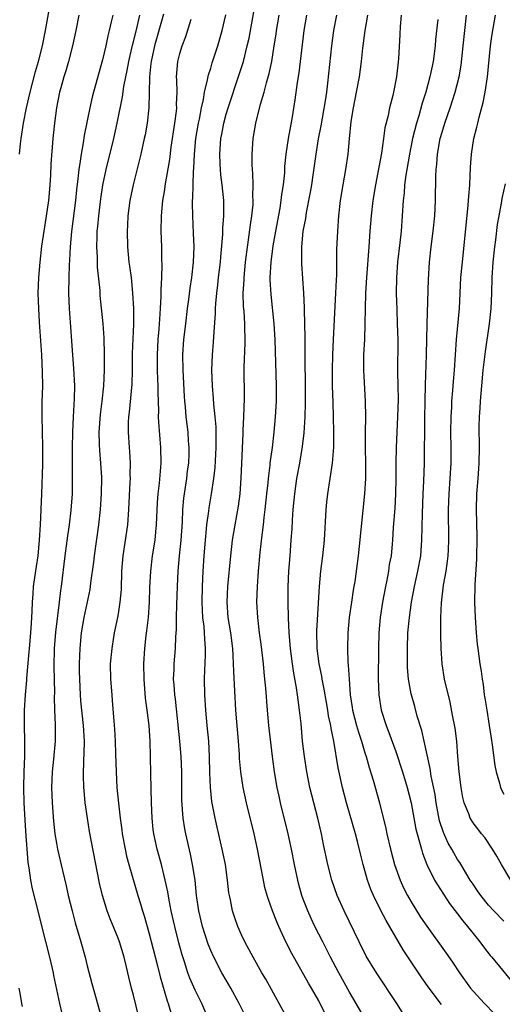
# Model space of a CAD drawing. Units: inches. Extents: x 2520000 to 2523000, y 1557000 to 1560000.
# Drawn here: x 2521270 to 2521333, y 1559489 to 1559616 of the extents above; entities that cross this region are included whole.
import ezdxf

# ---------------------------------------------------------------- set-up
doc = ezdxf.new("R2010")
doc.units = ezdxf.units.IN
doc.header["$MEASUREMENT"] = 0
doc.layers.add('LD25201557_2ft', color=104, linetype='Continuous')

msp = doc.modelspace()

# ---------------------------------------------------------------- linework, layer by layer
at = {"layer": 'LD25201557_2ft'}
for points, elevation in [([(2521270.23, 1559599), (2521270.34, 1559600.34), (2521270.42, 1559601), (2521270.73, 1559603), (2521271.14, 1559605), (2521271.61, 1559607), (2521272.32, 1559609.68), (2521272.7, 1559611), (2521273.21, 1559613), (2521273.61, 1559615), (2521274.11, 1559617.89)], 6516), ([(2521277.9, 1559617), (2521277.51, 1559615), (2521277.09, 1559613), (2521276.58, 1559611), (2521276.24, 1559609.76), (2521275.99, 1559609), (2521275.58, 1559607.58), (2521275.43, 1559607), (2521275, 1559605), (2521274.75, 1559603), (2521274.6, 1559601.4), (2521274.55, 1559601), (2521274.29, 1559597.71), (2521274.25, 1559596.25), (2521274.16, 1559595), (2521274.05, 1559593.95), (2521273.97, 1559593), (2521273.81, 1559591.81), (2521273.36, 1559589), (2521273.09, 1559587.09), (2521272.84, 1559585), (2521272.67, 1559583), (2521272.61, 1559581), (2521272.67, 1559579), (2521272.78, 1559577.22), (2521273.07, 1559573), (2521273.18, 1559570.82), (2521273.19, 1559569), (2521273.12, 1559566.88), (2521273.11, 1559565), (2521273.17, 1559563.17), (2521273.21, 1559561), (2521273.19, 1559558.81), (2521273.09, 1559555), (2521272.9, 1559551), (2521272.78, 1559549), (2521272.58, 1559547), (2521272.39, 1559545.61), (2521272.16, 1559544.16), (2521272.01, 1559543), (2521271.94, 1559542.06), (2521271.85, 1559541), (2521271.83, 1559539.83), (2521271.79, 1559539), (2521271.72, 1559538.28), (2521271.66, 1559537), (2521271.46, 1559535), (2521271.44, 1559534.56), (2521271.13, 1559531.13), (2521271.12, 1559530.88), (2521270.94, 1559529), (2521270.82, 1559527), (2521270.83, 1559525), (2521270.88, 1559523), (2521270.86, 1559521), (2521270.79, 1559519), (2521270.74, 1559517), (2521270.78, 1559515), (2521271, 1559511.32), (2521271.29, 1559507.29), (2521271.42, 1559506.58), (2521271.65, 1559505), (2521271.88, 1559503.88), (2521272.67, 1559500.67), (2521273.07, 1559499.07), (2521274.12, 1559495), (2521274.47, 1559493.53), (2521274.59, 1559493), (2521274.65, 1559492.65), (2521275.41, 1559489), (2521275.72, 1559487.72)], 6518), ([(2521282.3, 1559617), (2521282.12, 1559616.12), (2521281.86, 1559615), (2521281.68, 1559614.32), (2521281.41, 1559613), (2521281, 1559611.2), (2521279.8, 1559607), (2521279.63, 1559606.37), (2521279.33, 1559605), (2521278.59, 1559601.41), (2521278.47, 1559600.47), (2521278.2, 1559599), (2521278.1, 1559598.1), (2521277.91, 1559597), (2521277.8, 1559595.8), (2521277.62, 1559594.38), (2521277.49, 1559593), (2521276.97, 1559588.97), (2521276.81, 1559587), (2521276.72, 1559585.28), (2521276.67, 1559584.67), (2521276.61, 1559583), (2521276.58, 1559581), (2521276.67, 1559579), (2521276.81, 1559577.19), (2521277.09, 1559573), (2521277.24, 1559571.24), (2521277.34, 1559569), (2521277.29, 1559567.29), (2521277.17, 1559565), (2521277.1, 1559563), (2521277.06, 1559561), (2521277.05, 1559559.05), (2521277.05, 1559557), (2521277.03, 1559555), (2521276.89, 1559552.89), (2521276.66, 1559551), (2521276.45, 1559549.55), (2521276.12, 1559547), (2521275.62, 1559543), (2521275.53, 1559542.47), (2521275.37, 1559541), (2521274.89, 1559537.11), (2521274.71, 1559535), (2521274.66, 1559532.66), (2521274.74, 1559529.26), (2521274.73, 1559528.73), (2521274.76, 1559527), (2521274.84, 1559525.16), (2521274.84, 1559523), (2521274.64, 1559520.64), (2521274.46, 1559519), (2521274.38, 1559517), (2521274.44, 1559515), (2521274.63, 1559512.63), (2521274.81, 1559511), (2521275, 1559509.77), (2521275.13, 1559509), (2521275.78, 1559506.22), (2521276.27, 1559504.27), (2521276.55, 1559503), (2521277.03, 1559501), (2521277.46, 1559499.46), (2521278.19, 1559497), (2521278.74, 1559495), (2521279, 1559493.91), (2521279.61, 1559491.61), (2521279.76, 1559491), (2521280.89, 1559487)], 6520), ([(2521286.01, 1559486.01), (2521285, 1559490.1), (2521284.76, 1559491), (2521284.41, 1559492.41), (2521284.06, 1559493.94), (2521283.79, 1559495), (2521283.18, 1559497), (2521283, 1559497.46), (2521281.96, 1559499.96), (2521281.58, 1559501), (2521280.97, 1559503), (2521280.6, 1559504.6), (2521279.3, 1559511.3), (2521279.02, 1559513), (2521278.74, 1559515), (2521278.6, 1559516.6), (2521278.57, 1559517), (2521278.53, 1559518.53), (2521278.57, 1559520.57), (2521278.62, 1559521.38), (2521278.63, 1559523), (2521278.5, 1559525), (2521278.19, 1559528.19), (2521278.14, 1559529), (2521278.03, 1559531), (2521278.02, 1559532.02), (2521277.99, 1559533), (2521278.05, 1559534.05), (2521278.07, 1559535), (2521278.27, 1559537), (2521278.6, 1559539), (2521279.38, 1559542.62), (2521279.44, 1559543), (2521279.49, 1559543.49), (2521279.85, 1559546.15), (2521279.95, 1559547), (2521280.5, 1559551), (2521280.72, 1559553), (2521280.86, 1559555), (2521280.88, 1559557.12), (2521280.76, 1559559), (2521280.62, 1559560.62), (2521280.61, 1559561.39), (2521280.56, 1559563), (2521280.71, 1559565.29), (2521280.93, 1559567), (2521281.15, 1559569), (2521281.23, 1559571), (2521281.24, 1559573), (2521281.2, 1559575.2), (2521281.07, 1559577), (2521280.7, 1559580.7), (2521280.66, 1559581.34), (2521280.35, 1559584.35), (2521280.33, 1559585.67), (2521280.25, 1559587), (2521280.28, 1559588.28), (2521280.31, 1559589), (2521280.39, 1559589.61), (2521280.5, 1559591), (2521280.78, 1559593.22), (2521281.04, 1559594.96), (2521281.47, 1559597), (2521282.46, 1559601), (2521282.9, 1559603), (2521283.58, 1559606.42), (2521283.75, 1559607.75), (2521284, 1559609), (2521284.18, 1559609.82), (2521284.39, 1559611), (2521284.89, 1559613.11), (2521285, 1559613.53), (2521285.47, 1559615.47), (2521285.81, 1559617)], 6522), ([(2521288.88, 1559617.12), (2521287.71, 1559613), (2521287.27, 1559611), (2521287.26, 1559610.74), (2521287.07, 1559609), (2521287.05, 1559606.95), (2521286.98, 1559605), (2521286.75, 1559603), (2521286.5, 1559601.5), (2521286.4, 1559601), (2521285.96, 1559599), (2521284.94, 1559595), (2521284.53, 1559593), (2521284.27, 1559591), (2521284.21, 1559589.79), (2521284.16, 1559589), (2521284.21, 1559587), (2521284.41, 1559585), (2521284.49, 1559584.49), (2521284.68, 1559583), (2521284.88, 1559581), (2521284.98, 1559579), (2521284.98, 1559576.98), (2521284.83, 1559573.17), (2521284.82, 1559571), (2521284.78, 1559569.22), (2521284.43, 1559565.57), (2521284.34, 1559565), (2521284.3, 1559564.3), (2521284.29, 1559563), (2521284.42, 1559561), (2521284.48, 1559560.48), (2521284.55, 1559559), (2521284.53, 1559557.47), (2521284.55, 1559557), (2521284.54, 1559556.54), (2521284.36, 1559553), (2521284.2, 1559551), (2521283.62, 1559547), (2521283.46, 1559545), (2521283.38, 1559542.62), (2521283.24, 1559541), (2521283, 1559539.48), (2521282.91, 1559539), (2521282.5, 1559537), (2521282.17, 1559535), (2521281.99, 1559533), (2521282.02, 1559531), (2521282.18, 1559529), (2521282.25, 1559528.25), (2521282.43, 1559525.57), (2521282.52, 1559524.52), (2521282.61, 1559523), (2521282.68, 1559521.32), (2521282.75, 1559519), (2521282.86, 1559517), (2521283.06, 1559514.94), (2521283.29, 1559513), (2521283.49, 1559511.49), (2521283.55, 1559511), (2521283.9, 1559509), (2521284.1, 1559508.1), (2521284.39, 1559507), (2521285.54, 1559503), (2521285.9, 1559501.9), (2521286.16, 1559501), (2521286.37, 1559500.37), (2521287, 1559498.22), (2521288.11, 1559493.89), (2521288.45, 1559492.45), (2521289.36, 1559489.36), (2521289.5, 1559489), (2521289.83, 1559487.83)], 6524), ([(2521294.72, 1559487), (2521293.85, 1559489), (2521293, 1559490.72), (2521292.3, 1559492.3), (2521292.06, 1559493), (2521291.61, 1559494.39), (2521291.3, 1559495.3), (2521290.87, 1559496.87), (2521290.34, 1559499), (2521289.9, 1559501), (2521289.62, 1559502.38), (2521289.45, 1559503.45), (2521289.12, 1559505), (2521288.63, 1559507), (2521288.07, 1559509), (2521287.63, 1559511), (2521287.56, 1559511.56), (2521287.41, 1559513), (2521287.31, 1559515), (2521287.23, 1559518.77), (2521287.2, 1559521), (2521287.16, 1559523), (2521287.03, 1559525), (2521286.78, 1559527), (2521286.56, 1559528.56), (2521286.37, 1559531), (2521286.33, 1559533), (2521286.45, 1559535), (2521286.65, 1559536.65), (2521286.74, 1559537.26), (2521286.93, 1559539), (2521287.08, 1559541), (2521287.13, 1559542.87), (2521287.23, 1559545), (2521287.46, 1559547), (2521287.79, 1559549), (2521287.91, 1559550.09), (2521288, 1559551), (2521288.12, 1559553.88), (2521288.21, 1559555), (2521288.37, 1559556.37), (2521288.57, 1559559), (2521288.53, 1559561), (2521288.27, 1559564.27), (2521288.25, 1559565), (2521288.27, 1559565.73), (2521288.18, 1559568.18), (2521288.19, 1559569), (2521288.17, 1559569.83), (2521288.12, 1559571), (2521288.09, 1559573), (2521288.19, 1559575), (2521288.32, 1559576.32), (2521288.36, 1559577), (2521288.39, 1559577.61), (2521288.5, 1559579), (2521288.59, 1559580.59), (2521288.57, 1559581.43), (2521288.65, 1559583), (2521288.7, 1559584.7), (2521288.68, 1559585.32), (2521288.66, 1559587), (2521288.59, 1559589), (2521288.62, 1559591), (2521288.8, 1559593), (2521289, 1559594.15), (2521289.15, 1559595.15), (2521289.69, 1559598.31), (2521289.9, 1559599.9), (2521290.37, 1559603), (2521290.56, 1559604.56), (2521290.6, 1559605), (2521290.59, 1559605.41), (2521290.64, 1559607), (2521290.61, 1559608.61), (2521290.59, 1559609), (2521290.75, 1559611), (2521291, 1559612.01), (2521291.29, 1559613), (2521291.76, 1559614.24), (2521292.49, 1559616.49)], 6526), ([(2521299.46, 1559487.46), (2521298.7, 1559489), (2521297.63, 1559491), (2521297, 1559492.05), (2521296.46, 1559493), (2521295.39, 1559495), (2521295, 1559495.87), (2521294.68, 1559496.68), (2521293.94, 1559499), (2521293.47, 1559501), (2521293.18, 1559503), (2521292.97, 1559504.97), (2521292.66, 1559507), (2521292.37, 1559508.37), (2521291.76, 1559511), (2521291.64, 1559511.64), (2521291.43, 1559513), (2521291.28, 1559515.28), (2521291.27, 1559519), (2521291.19, 1559521), (2521291.02, 1559523), (2521290.44, 1559528.44), (2521290.36, 1559529), (2521290.28, 1559530.28), (2521290.2, 1559531), (2521290.25, 1559532.25), (2521290.25, 1559533), (2521290.43, 1559535), (2521290.5, 1559536.5), (2521290.58, 1559537.42), (2521290.59, 1559539), (2521290.62, 1559540.62), (2521290.69, 1559543), (2521290.78, 1559545), (2521290.96, 1559547), (2521291.17, 1559549), (2521291.33, 1559551.33), (2521291.41, 1559553), (2521291.54, 1559554.46), (2521291.91, 1559557), (2521292.01, 1559557.99), (2521292.15, 1559559), (2521292.2, 1559560.2), (2521292.21, 1559561), (2521292.13, 1559561.87), (2521292.07, 1559563), (2521291.82, 1559565), (2521291.72, 1559566.28), (2521291.63, 1559567), (2521291.59, 1559567.59), (2521291.44, 1559571), (2521291.41, 1559573), (2521291.53, 1559575), (2521291.76, 1559577), (2521292.01, 1559579), (2521292.18, 1559580.18), (2521292.36, 1559581.64), (2521292.58, 1559583), (2521292.79, 1559585), (2521292.84, 1559587), (2521292.78, 1559588.78), (2521292.68, 1559591), (2521292.64, 1559592.64), (2521292.65, 1559593), (2521292.69, 1559593.31), (2521292.71, 1559595), (2521292.77, 1559596.77), (2521292.82, 1559597.18), (2521292.9, 1559599), (2521293.08, 1559601), (2521293.42, 1559603), (2521293.54, 1559603.54), (2521293.82, 1559605), (2521294.07, 1559606.07), (2521294.22, 1559607), (2521294.61, 1559608.61), (2521294.72, 1559609.28), (2521295, 1559610.12), (2521295.2, 1559610.8), (2521295.92, 1559613), (2521296.48, 1559615), (2521296.95, 1559617.05)], 6528), ([(2521306.07, 1559485), (2521303.89, 1559489), (2521302.15, 1559492.15), (2521301.64, 1559493), (2521300.49, 1559495), (2521299.98, 1559495.98), (2521299.43, 1559497), (2521299, 1559497.92), (2521298.52, 1559499), (2521298.12, 1559500.12), (2521297.83, 1559501), (2521297.56, 1559502.44), (2521297.43, 1559503), (2521297.36, 1559503.36), (2521297.19, 1559505), (2521296.91, 1559507), (2521296.51, 1559509), (2521295.83, 1559511.83), (2521295.57, 1559513), (2521295.17, 1559515.17), (2521294.98, 1559516.98), (2521294.9, 1559518.9), (2521294.86, 1559521), (2521294.75, 1559523), (2521294.54, 1559525), (2521294.36, 1559527), (2521294.24, 1559529), (2521294.19, 1559531), (2521294.23, 1559532.23), (2521294.28, 1559533), (2521294.31, 1559534.31), (2521294.35, 1559535), (2521294.23, 1559536.23), (2521294.21, 1559537), (2521294.15, 1559537.85), (2521293.99, 1559539), (2521293.93, 1559539.93), (2521293.9, 1559541), (2521293.92, 1559543), (2521293.98, 1559543.98), (2521294.01, 1559545), (2521294.14, 1559547), (2521294.31, 1559549), (2521294.46, 1559550.46), (2521294.5, 1559551), (2521294.76, 1559552.76), (2521294.81, 1559553.19), (2521295.12, 1559555), (2521295.43, 1559557), (2521295.59, 1559558.41), (2521295.73, 1559561), (2521295.7, 1559563.7), (2521295.58, 1559565), (2521295.4, 1559566.6), (2521295.36, 1559567.36), (2521295.22, 1559569), (2521295.16, 1559571), (2521295.22, 1559573), (2521295.35, 1559574.65), (2521295.39, 1559575.39), (2521295.63, 1559578.37), (2521295.63, 1559579), (2521295.65, 1559579.65), (2521295.78, 1559581), (2521295.93, 1559582.07), (2521296.03, 1559583), (2521296.28, 1559585), (2521296.32, 1559585.68), (2521296.58, 1559588.58), (2521296.59, 1559589.41), (2521296.72, 1559591), (2521296.69, 1559593), (2521296.47, 1559595), (2521296.31, 1559596.31), (2521296.26, 1559597), (2521296.25, 1559597.75), (2521296.2, 1559599), (2521296.33, 1559601), (2521296.44, 1559601.56), (2521296.69, 1559603), (2521297, 1559604.15), (2521297.25, 1559605), (2521298.69, 1559609.31), (2521299.24, 1559611), (2521299.75, 1559613), (2521299.97, 1559614.03), (2521300.59, 1559617.41)], 6530), ([(2521309.78, 1559487.78), (2521309, 1559489.34), (2521308.07, 1559491), (2521307.66, 1559491.66), (2521305.5, 1559495.5), (2521304.75, 1559497), (2521303.82, 1559499), (2521303.57, 1559499.57), (2521303.02, 1559501), (2521302.48, 1559502.48), (2521302.32, 1559503), (2521302.04, 1559504.04), (2521301.83, 1559505), (2521301.07, 1559509), (2521300.62, 1559511), (2521299.64, 1559515), (2521299.21, 1559517), (2521298.91, 1559519), (2521298.75, 1559520.75), (2521298.73, 1559521.27), (2521298.61, 1559523), (2521298.28, 1559527), (2521297.99, 1559531.99), (2521297.93, 1559534.07), (2521297.86, 1559535), (2521297.6, 1559537), (2521297.26, 1559539), (2521297.12, 1559541), (2521297.23, 1559543), (2521297.6, 1559547), (2521297.84, 1559549), (2521298.17, 1559551), (2521298.61, 1559553.39), (2521298.82, 1559555), (2521298.97, 1559557.03), (2521299.2, 1559562.8), (2521299.23, 1559563.23), (2521299.3, 1559565), (2521299.37, 1559567.37), (2521299.36, 1559571.36), (2521299.45, 1559574.55), (2521299.41, 1559577), (2521299.32, 1559578.68), (2521299.27, 1559579.27), (2521299.23, 1559581), (2521299.32, 1559582.68), (2521299.33, 1559583), (2521299.53, 1559585), (2521299.68, 1559586.32), (2521299.91, 1559587.91), (2521300.15, 1559589.85), (2521300.33, 1559591), (2521300.49, 1559592.48), (2521300.51, 1559593), (2521300.48, 1559593.52), (2521300.51, 1559595), (2521300.47, 1559596.47), (2521300.41, 1559597), (2521300.38, 1559597.62), (2521300.37, 1559599), (2521300.5, 1559601), (2521300.84, 1559603), (2521301.46, 1559605.46), (2521301.92, 1559607), (2521302.23, 1559608.23), (2521302.58, 1559609.42), (2521302.91, 1559611), (2521303.24, 1559613), (2521303.47, 1559614.53), (2521303.52, 1559615), (2521303.87, 1559617)], 6532), ([(2521317, 1559483.57), (2521313.86, 1559489), (2521313, 1559490.46), (2521311.61, 1559493), (2521310.53, 1559495), (2521310.03, 1559496.03), (2521309.52, 1559497), (2521308.52, 1559499), (2521308.03, 1559500.03), (2521307.59, 1559501), (2521307, 1559502.54), (2521306.83, 1559503), (2521306.43, 1559504.43), (2521306.29, 1559505), (2521305.86, 1559507), (2521305.47, 1559509), (2521305.03, 1559511), (2521304.06, 1559515), (2521303.86, 1559515.86), (2521303.63, 1559517), (2521303.29, 1559519), (2521303.03, 1559521), (2521302.55, 1559525), (2521302.35, 1559527), (2521302.15, 1559529.85), (2521302.04, 1559531), (2521301.93, 1559531.93), (2521301.83, 1559533), (2521301.53, 1559535.53), (2521301.33, 1559537), (2521301.1, 1559539), (2521301, 1559541), (2521301.05, 1559543), (2521301.19, 1559545), (2521301.41, 1559547.41), (2521301.66, 1559549.66), (2521301.84, 1559551), (2521301.93, 1559551.93), (2521302.07, 1559553), (2521302.27, 1559555), (2521302.44, 1559556.44), (2521302.49, 1559557), (2521302.71, 1559558.71), (2521302.73, 1559559), (2521303, 1559561), (2521303.23, 1559563), (2521303.41, 1559565), (2521303.53, 1559567), (2521303.55, 1559569), (2521303.34, 1559575), (2521303.23, 1559577), (2521302.83, 1559580.83), (2521302.73, 1559582.73), (2521302.73, 1559583), (2521302.83, 1559585), (2521303.1, 1559587.1), (2521303.43, 1559589), (2521303.99, 1559591.99), (2521304.15, 1559593), (2521304.23, 1559593.77), (2521304.43, 1559595), (2521304.59, 1559596.59), (2521304.62, 1559597.38), (2521304.78, 1559599), (2521305.1, 1559601), (2521305.57, 1559603.57), (2521305.97, 1559606.03), (2521306.26, 1559608.26), (2521306.47, 1559609.53), (2521306.65, 1559611), (2521307.1, 1559615), (2521307.46, 1559617)], 6534), ([(2521319.86, 1559487.86), (2521319.14, 1559489), (2521316.47, 1559493), (2521315.16, 1559495.16), (2521314.25, 1559497), (2521312.3, 1559501), (2521311.41, 1559503), (2521310.71, 1559505), (2521310.19, 1559507), (2521309.62, 1559509.62), (2521309.35, 1559511), (2521308.88, 1559513), (2521308.36, 1559515), (2521307.87, 1559517), (2521307.45, 1559519), (2521307.14, 1559521), (2521306.92, 1559523), (2521306.71, 1559525.29), (2521306.53, 1559527), (2521306.32, 1559528.32), (2521306.25, 1559529), (2521306.13, 1559529.87), (2521305.78, 1559531.78), (2521305.62, 1559533), (2521305.35, 1559535), (2521305.17, 1559537), (2521305.07, 1559538.93), (2521305.03, 1559541), (2521305.04, 1559542.96), (2521305.15, 1559545), (2521305.3, 1559547), (2521305.44, 1559549), (2521305.54, 1559550.46), (2521305.59, 1559551.59), (2521305.7, 1559553), (2521305.9, 1559555), (2521306.18, 1559557), (2521306.54, 1559559), (2521306.88, 1559561.12), (2521307.1, 1559562.9), (2521307.24, 1559565), (2521307.28, 1559566.72), (2521307.24, 1559574.76), (2521307.25, 1559575.25), (2521307.21, 1559577), (2521307.14, 1559578.86), (2521307.15, 1559579.15), (2521307.06, 1559581), (2521306.8, 1559584.8), (2521306.8, 1559585), (2521306.82, 1559585.18), (2521306.82, 1559587), (2521307, 1559589), (2521307.32, 1559590.68), (2521307.42, 1559591.42), (2521307.95, 1559594.05), (2521308.1, 1559595), (2521308.29, 1559596.29), (2521308.65, 1559599), (2521308.98, 1559600.98), (2521309.32, 1559602.68), (2521309.88, 1559605.88), (2521310.04, 1559607), (2521310.18, 1559608.18), (2521310.72, 1559613), (2521310.97, 1559615), (2521311.36, 1559617)], 6536), ([(2521324.9, 1559488.9), (2521323.31, 1559491), (2521322.35, 1559492.35), (2521319.95, 1559495.95), (2521317.74, 1559499.74), (2521317.05, 1559501.05), (2521316.09, 1559503), (2521315.77, 1559503.77), (2521315.34, 1559505), (2521314.78, 1559507), (2521314.41, 1559508.41), (2521314.03, 1559509.97), (2521313.76, 1559511), (2521312.59, 1559515), (2521312.09, 1559517), (2521311.54, 1559519.54), (2521310.95, 1559523), (2521310.6, 1559524.6), (2521310.56, 1559525), (2521310.27, 1559526.27), (2521310.17, 1559527), (2521309.99, 1559527.99), (2521309.72, 1559529.72), (2521309.47, 1559531), (2521309.41, 1559531.41), (2521309.08, 1559533), (2521308.81, 1559535), (2521308.75, 1559537.25), (2521309.09, 1559543), (2521309.29, 1559545), (2521309.54, 1559547), (2521309.73, 1559549), (2521309.97, 1559553), (2521310.07, 1559553.93), (2521310.18, 1559555), (2521310.78, 1559559), (2521310.94, 1559561.06), (2521310.97, 1559563), (2521310.93, 1559565), (2521310.86, 1559566.86), (2521310.8, 1559569), (2521310.79, 1559571), (2521310.83, 1559573), (2521310.92, 1559575), (2521311.24, 1559581), (2521311.29, 1559582.71), (2521311.33, 1559583.33), (2521311.36, 1559586.64), (2521311.46, 1559589), (2521311.61, 1559591), (2521311.84, 1559593), (2521312.18, 1559595), (2521312.53, 1559597), (2521312.81, 1559599), (2521312.98, 1559600.98), (2521313.21, 1559603.21), (2521313.51, 1559605), (2521313.92, 1559607), (2521314.28, 1559609), (2521314.54, 1559611), (2521314.72, 1559612.72), (2521315.02, 1559615.02), (2521315.38, 1559617)], 6538), ([(2521319.67, 1559617), (2521319.54, 1559615.54), (2521319.5, 1559614.5), (2521319.34, 1559611.34), (2521319.09, 1559609), (2521318.69, 1559607), (2521318.59, 1559606.59), (2521318.17, 1559605), (2521317.99, 1559603.99), (2521317.59, 1559602.41), (2521317.41, 1559601), (2521317.12, 1559599.12), (2521316.37, 1559595), (2521316.03, 1559593), (2521315.79, 1559591), (2521315.64, 1559589), (2521315.51, 1559587), (2521315.18, 1559583), (2521315.07, 1559581), (2521314.99, 1559577.01), (2521314.92, 1559575), (2521314.82, 1559573), (2521314.8, 1559571), (2521315.02, 1559567), (2521315.05, 1559565), (2521315.03, 1559562.97), (2521315.04, 1559561), (2521315.07, 1559558.93), (2521315.06, 1559557), (2521314.94, 1559555), (2521314.25, 1559548.25), (2521314.11, 1559547), (2521313.67, 1559543.67), (2521313.56, 1559543), (2521313.46, 1559542.54), (2521313.23, 1559541), (2521312.95, 1559539), (2521312.78, 1559537), (2521312.73, 1559535), (2521312.79, 1559533.21), (2521312.84, 1559532.84), (2521312.93, 1559531), (2521313.08, 1559529), (2521313.34, 1559527.34), (2521313.38, 1559527), (2521313.9, 1559525), (2521314.14, 1559524.14), (2521314.53, 1559523), (2521315, 1559521.46), (2521315.16, 1559521), (2521315.56, 1559519.56), (2521316.05, 1559517.95), (2521316.86, 1559515), (2521317.68, 1559511.68), (2521317.81, 1559511), (2521318.3, 1559509), (2521318.84, 1559507), (2521319.55, 1559505), (2521320.01, 1559504.01), (2521320.52, 1559503), (2521321, 1559502.16), (2521322.21, 1559500.21), (2521323.01, 1559499.01), (2521325.52, 1559495.52), (2521326.35, 1559494.35), (2521327.25, 1559493), (2521328.69, 1559491), (2521329, 1559490.63), (2521330.5, 1559489), (2521331.72, 1559487.72)], 6540), ([(2521324.43, 1559616.43), (2521324.14, 1559613.86), (2521324.09, 1559613), (2521323.97, 1559611.97), (2521323.83, 1559611), (2521323.42, 1559609), (2521322.88, 1559607), (2521322.42, 1559605.58), (2521321.97, 1559603.97), (2521321.67, 1559603), (2521321.16, 1559601), (2521320.75, 1559599), (2521320.4, 1559597), (2521320.29, 1559596.29), (2521320.13, 1559595), (2521320.06, 1559593.94), (2521319.94, 1559593), (2521319.67, 1559589), (2521319.52, 1559587.52), (2521319.22, 1559585), (2521319.07, 1559583), (2521319.06, 1559581), (2521319.12, 1559578.88), (2521319.19, 1559577), (2521319.24, 1559575), (2521319.23, 1559570.77), (2521319.27, 1559569), (2521319.28, 1559567.28), (2521319.22, 1559565), (2521319.04, 1559561), (2521319, 1559559), (2521319, 1559557), (2521318.97, 1559555), (2521318.86, 1559553.14), (2521318.67, 1559550.67), (2521318.56, 1559549), (2521318.37, 1559547), (2521318.15, 1559545.85), (2521318.03, 1559545), (2521317.81, 1559543.81), (2521317.64, 1559543), (2521317.26, 1559541), (2521316.96, 1559539), (2521316.81, 1559537), (2521316.75, 1559535), (2521316.7, 1559531), (2521316.78, 1559529), (2521317.09, 1559527), (2521317.74, 1559525), (2521318.1, 1559524.1), (2521319, 1559521.63), (2521319.21, 1559521), (2521319.65, 1559519.65), (2521319.84, 1559519), (2521320.47, 1559517), (2521321, 1559515), (2521321.6, 1559511.6), (2521321.75, 1559511), (2521322.08, 1559509.92), (2521322.31, 1559509), (2521322.46, 1559508.46), (2521323.03, 1559507.03), (2521324.02, 1559505), (2521324.38, 1559504.38), (2521325.16, 1559503.16), (2521325.96, 1559501.96), (2521327, 1559500.64), (2521327.7, 1559499.7), (2521328.29, 1559499), (2521329, 1559498.09), (2521329.89, 1559497), (2521330.35, 1559496.35), (2521331.23, 1559495.23), (2521331.44, 1559495), (2521336.38, 1559489)], 6542), ([(2521333, 1559499.66), (2521331.69, 1559501), (2521331, 1559501.75), (2521329.99, 1559503), (2521329.6, 1559503.6), (2521329, 1559504.45), (2521328.65, 1559505), (2521327.28, 1559507.28), (2521327, 1559507.67), (2521326.5, 1559508.5), (2521326.24, 1559509), (2521325.79, 1559509.79), (2521325.16, 1559511.16), (2521324.67, 1559512.67), (2521324.23, 1559515), (2521324.08, 1559516.08), (2521323.57, 1559518.43), (2521323.43, 1559519.43), (2521322.67, 1559523), (2521322.35, 1559524.35), (2521321.78, 1559526.22), (2521321.46, 1559527.46), (2521321, 1559529.1), (2521320.64, 1559531), (2521320.51, 1559532.51), (2521320.49, 1559533), (2521320.49, 1559535), (2521320.57, 1559537), (2521320.75, 1559539), (2521321.01, 1559541), (2521321.4, 1559543), (2521321.86, 1559545), (2521322.22, 1559547), (2521322.38, 1559549), (2521322.46, 1559552.46), (2521322.55, 1559555), (2521322.63, 1559556.63), (2521322.7, 1559559), (2521322.76, 1559564.76), (2521322.81, 1559567), (2521322.86, 1559569.14), (2521322.99, 1559572.99), (2521323.05, 1559577), (2521323.22, 1559582.78), (2521323.35, 1559585), (2521323.58, 1559587), (2521323.85, 1559589), (2521324.04, 1559591), (2521324.12, 1559593), (2521324.16, 1559596.16), (2521324.22, 1559597), (2521324.31, 1559597.69), (2521324.4, 1559599), (2521324.76, 1559601), (2521325, 1559601.84), (2521325.35, 1559603), (2521326.05, 1559605), (2521326.69, 1559607), (2521327.2, 1559609), (2521327.47, 1559610.53), (2521327.74, 1559613), (2521327.92, 1559615), (2521328.14, 1559617)], 6544), ([(2521333.91, 1559505), (2521332.7, 1559507), (2521332.09, 1559508.09), (2521331.53, 1559509), (2521330.52, 1559510.52), (2521330.1, 1559511), (2521329.63, 1559511.63), (2521329, 1559512.42), (2521328.64, 1559513), (2521328.44, 1559513.56), (2521327.85, 1559515), (2521327.68, 1559515.68), (2521327.45, 1559517), (2521327.2, 1559519), (2521327.03, 1559521), (2521326.89, 1559523), (2521326.67, 1559524.67), (2521326.36, 1559526.36), (2521326.02, 1559528.02), (2521325.32, 1559531), (2521324.98, 1559533), (2521324.85, 1559535), (2521324.82, 1559536.82), (2521324.84, 1559537.16), (2521324.84, 1559539), (2521324.9, 1559540.9), (2521325.17, 1559543.17), (2521325.5, 1559545), (2521325.7, 1559546.3), (2521325.78, 1559547), (2521325.81, 1559547.81), (2521325.88, 1559549), (2521325.83, 1559553), (2521325.89, 1559555), (2521326.05, 1559557), (2521326.16, 1559559), (2521326.16, 1559561), (2521326.14, 1559563), (2521326.16, 1559565), (2521326.24, 1559566.24), (2521326.27, 1559567), (2521326.39, 1559568.39), (2521326.46, 1559569.54), (2521326.59, 1559571), (2521326.86, 1559575), (2521327.23, 1559579), (2521327.44, 1559583), (2521327.62, 1559585), (2521328.38, 1559592.38), (2521328.43, 1559593), (2521328.45, 1559593.55), (2521328.59, 1559595), (2521328.69, 1559597.31), (2521328.8, 1559599), (2521329.12, 1559601), (2521329.51, 1559602.49), (2521329.61, 1559603), (2521329.79, 1559603.79), (2521330.31, 1559605.69), (2521330.57, 1559607), (2521330.88, 1559609), (2521331.26, 1559613), (2521331.46, 1559614.54), (2521331.91, 1559617)], 6546), ([(2521333.15, 1559595.15), (2521332.75, 1559593.25), (2521332.66, 1559592.66), (2521332.33, 1559591), (2521332.13, 1559589.87), (2521331.91, 1559587.91), (2521331.78, 1559587), (2521331.58, 1559585), (2521331.45, 1559583), (2521331.4, 1559581), (2521331.32, 1559579), (2521331.11, 1559577), (2521330.57, 1559573.43), (2521330.29, 1559571), (2521330.09, 1559569), (2521329.91, 1559567), (2521329.88, 1559566.12), (2521329.8, 1559565), (2521329.77, 1559563.77), (2521329.79, 1559561), (2521329.76, 1559559), (2521329.72, 1559558.28), (2521329.62, 1559557), (2521329.49, 1559555.49), (2521329.46, 1559555), (2521329.4, 1559553), (2521329.49, 1559549.49), (2521329.46, 1559546.54), (2521329.24, 1559543.24), (2521329.21, 1559541), (2521329.28, 1559539), (2521329.4, 1559537), (2521329.54, 1559535.54), (2521329.61, 1559535), (2521329.89, 1559533), (2521330.06, 1559532.06), (2521330.19, 1559531), (2521330.31, 1559530.31), (2521330.46, 1559529), (2521330.55, 1559528.55), (2521330.78, 1559527), (2521331.11, 1559525), (2521331.35, 1559523.35), (2521331.49, 1559522.51), (2521331.81, 1559519.81), (2521331.99, 1559519), (2521332.44, 1559517.56), (2521332.57, 1559517), (2521332.69, 1559516.69), (2521333, 1559516.1)], 6548), ([(2521270.61, 1559488.61), (2521270.52, 1559489), (2521270.33, 1559490.33), (2521270.2, 1559491)], 6516)]:
    msp.add_lwpolyline(points, dxfattribs=dict(at, elevation=elevation))

doc.saveas('drawing.dxf')
